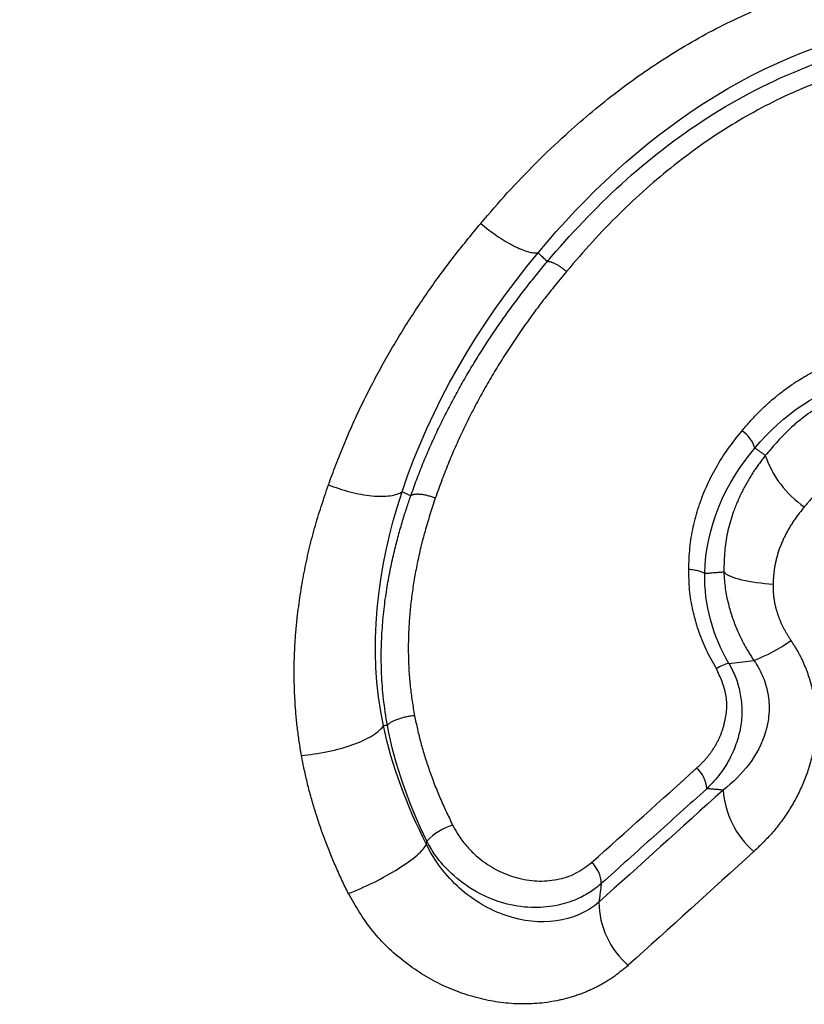
# Model space of a CAD drawing. Extents: x 36 to 377, y 24 to 204.
# Drawn here: x 330 to 334, y 171 to 176 of the extents above; entities that cross this region are included whole.
import ezdxf

# ---------------------------------------------------------------- set-up
doc = ezdxf.new("R2010")
doc.units = 0
doc.linetypes.add('PHANTOM', pattern=[12.7, 6.35, -1.27, 1.27, -1.27, 1.27, -1.27])
doc.layers.get('0').update_dxf_attribs({"linetype": 'CONTINUOUS'})

msp = doc.modelspace()

# ---------------------------------------------------------------- linework, layer by layer
at = {"color": 8, "linetype": 'PHANTOM'}
msp.add_line((333.3061, 172.5588), (333.4214, 172.5718), dxfattribs=at)
at = {"color": 7, "linetype": 'CONTINUOUS'}
for centre, radius, start, end in [((333.2783, 173.4994), 0.1555, 18.3827, 55.4266), ((333.9198, 173.6669), 0.4717, 198.903, 235.4925), ((333.0913, 173.3894), 0.8817, 291.9811, 304.5735), ((333.3584, 172.3514), 0.2139, 104.1463, 120.8605), ((333.0685, 171.9739), 0.1366, 3.6454, 49.0679), ((333.6913, 172.0055), 0.4127, 184.0427, 229.0506), ((332.1235, 171.5424), 0.2861, 107.5486, 135.7504), ((332.5914, 171.5455), 0.1288, 0.4522, 49.4049), ((333.0946, 171.4637), 0.3852, 180.3456, 229.458)]:
    msp.add_arc(centre, radius, start, end, dxfattribs=at)
at = {"color": 8, "linetype": 'PHANTOM'}
for points, knots in [([(335.8361, 199.9006), (335.8355, 199.8999), (335.8342, 199.8984), (335.8246, 199.8869), (335.8093, 199.8687), (335.7879, 199.8432), (335.7605, 199.8106), (335.7272, 199.7708), (335.6879, 199.724), (335.6427, 199.6701), (335.5917, 199.6093), (335.5349, 199.5415), (335.4723, 199.4669), (335.404, 199.3855), (335.3299, 199.2972), (335.2502, 199.2022), (335.1649, 199.1005), (335.074, 198.9922), (334.9776, 198.8773), (334.8757, 198.7557), (334.7683, 198.6277), (334.6554, 198.4932), (334.5372, 198.3523), (334.4136, 198.205), (334.2847, 198.0514), (334.1506, 197.8915), (334.0112, 197.7253), (333.8667, 197.5531), (333.7172, 197.3749), (333.5627, 197.1909), (333.4035, 197.0012), (333.2396, 196.8058), (333.0711, 196.605), (332.8981, 196.3989), (332.7208, 196.1875), (332.5391, 195.971), (332.3533, 195.7495), (332.1634, 195.5232), (331.9695, 195.2922), (331.7717, 195.0565), (331.5702, 194.8164), (331.365, 194.5718), (331.1563, 194.3231), (330.9441, 194.0702), (330.7286, 193.8134), (330.5098, 193.5526), (330.2878, 193.2881), (330.0628, 193.02), (329.8349, 192.7484), (329.6042, 192.4734), (329.3707, 192.1953), (329.1348, 191.9141), (328.8964, 191.6301), (328.6558, 191.3434), (328.4131, 191.0541), (328.1684, 190.7625), (327.9218, 190.4687), (327.6735, 190.1728), (327.4237, 189.8751), (326.7709, 189.0972), (325.6969, 187.8174), (324.1971, 186.0301), (322.7073, 184.2547), (321.2546, 182.5234), (319.8337, 180.8298), (318.6046, 179.3644), (317.6844, 178.2675), (317.1535, 177.6349), (316.8074, 177.2233), (316.5307, 176.8921), (316.2133, 176.5445), (315.8936, 176.2204), (315.586, 175.9353), (315.2699, 175.6657), (314.9642, 175.4283), (314.6582, 175.2136), (314.47, 175.0961), (314.377, 175.0379)], [0, 0, 0, 0, 0.008624, 0.017248, 0.02587, 0.034493, 0.043116, 0.051738, 0.060361, 0.068984, 0.077606, 0.086229, 0.094852, 0.103474, 0.112096, 0.120718, 0.12934, 0.13796, 0.14658, 0.1552, 0.163819, 0.172437, 0.181055, 0.189672, 0.19829, 0.206908, 0.215526, 0.224146, 0.232766, 0.241387, 0.25001, 0.258634, 0.267258, 0.275884, 0.28451, 0.293136, 0.301763, 0.31039, 0.319017, 0.327644, 0.33627, 0.344896, 0.35352, 0.362145, 0.370768, 0.37939, 0.388012, 0.396633, 0.405254, 0.413875, 0.422496, 0.431118, 0.43974, 0.448363, 0.456986, 0.46561, 0.474234, 0.482859, 0.491484, 0.500109, 0.550084, 0.600039, 0.650001, 0.699988, 0.749977, 0.803262, 0.841866, 0.865769, 0.874961, 0.890591, 0.90622, 0.921147, 0.93748, 0.951739, 0.968739, 0.984534, 1, 1, 1, 1]), ([(316.3979, 174.9795), (316.4442, 175.0254), (316.5302, 175.1106), (316.6526, 175.2352), (316.7563, 175.3424), (316.8405, 175.4307), (316.9815, 175.5803), (317.1845, 175.8003), (317.4636, 176.1153), (317.7465, 176.4471), (318.1448, 176.9216), (318.8861, 177.8047), (320.0631, 179.2064), (321.622, 181.0689), (323.2902, 183.0576), (325.024, 185.1198), (326.7722, 187.2059), (328.4916, 189.2566), (330.1395, 191.2167), (331.6718, 193.0442), (333.037, 194.6734), (334.2101, 196.0695), (334.9962, 197.005), (335.4992, 197.6061), (335.7958, 197.9608), (336.0468, 198.26), (336.2289, 198.4759), (336.3297, 198.5947), (336.3641, 198.6348), (336.3667, 198.6377), (336.3676, 198.6387)], [0, 0, 0, 0, 0.008739, 0.016237, 0.022494, 0.027507, 0.031276, 0.047437, 0.062553, 0.07819, 0.093827, 0.125095, 0.187581, 0.250064, 0.312544, 0.375026, 0.437508, 0.499989, 0.56247, 0.624953, 0.68815, 0.749912, 0.812394, 0.843657, 0.874927, 0.901388, 0.937458, 0.968163, 0.989011, 1, 1, 1, 1]), ([(336.8992, 197.3768), (336.8986, 197.376), (336.8973, 197.3744), (336.8868, 197.3619), (336.87, 197.342), (336.8464, 197.3138), (336.8161, 197.2777), (336.7791, 197.2336), (336.7354, 197.1816), (336.6851, 197.1216), (336.6282, 197.0538), (336.5647, 196.9781), (336.4947, 196.8947), (336.4182, 196.8035), (336.3353, 196.7047), (336.246, 196.5982), (336.1503, 196.4843), (336.0484, 196.3629), (335.9404, 196.2341), (335.8262, 196.098), (335.7059, 195.9547), (335.5797, 195.8043), (335.4476, 195.6469), (335.3098, 195.4825), (335.1662, 195.3114), (335.017, 195.1336), (334.8623, 194.9492), (334.7021, 194.7584), (334.5367, 194.5612), (334.3661, 194.3579), (334.1904, 194.1485), (334.0097, 193.9332), (333.8241, 193.712), (333.6339, 193.4853), (333.439, 193.253), (333.2396, 193.0155), (333.0359, 192.7727), (332.828, 192.5249), (332.616, 192.2723), (332.4001, 192.0149), (332.1804, 191.7531), (331.957, 191.4869), (331.7301, 191.2165), (331.4999, 190.9421), (331.2664, 190.6639), (331.0299, 190.3821), (330.7906, 190.0968), (330.5484, 189.8082), (330.3037, 189.5166), (330.0566, 189.222), (329.8072, 188.9248), (329.5557, 188.6251), (329.1081, 188.0916), (328.2809, 187.1058), (326.8772, 185.4329), (324.9219, 183.1028), (322.6775, 180.4281), (320.9615, 178.3828), (319.868, 177.08), (319.3516, 176.4638), (318.9682, 176.0078), (318.6966, 175.6959), (318.4332, 175.3848), (318.1918, 175.0835), (317.9609, 174.7861), (317.8289, 174.6044), (317.763, 174.5136)], [0, 0, 0, 0, 0.00981, 0.01962, 0.02943, 0.03924, 0.04905, 0.05886, 0.06867, 0.07848, 0.08829, 0.0981, 0.107911, 0.117721, 0.127531, 0.137341, 0.147151, 0.156961, 0.166771, 0.176581, 0.186391, 0.196201, 0.206011, 0.215821, 0.225631, 0.235441, 0.245251, 0.255061, 0.264871, 0.274681, 0.284491, 0.294301, 0.304111, 0.313921, 0.323732, 0.333542, 0.343352, 0.353162, 0.362972, 0.372782, 0.382592, 0.392402, 0.402212, 0.412022, 0.421832, 0.431642, 0.441452, 0.451262, 0.461072, 0.470882, 0.480692, 0.490502, 0.500312, 0.532678, 0.585123, 0.65761, 0.75009, 0.842567, 0.874936, 0.906197, 0.92183, 0.937464, 0.951611, 0.968733, 0.984367, 1, 1, 1, 1]), ([(341.2106, 193.7591), (341.2099, 193.7583), (341.2086, 193.7567), (341.1983, 193.7444), (341.1819, 193.7248), (341.1588, 193.6972), (341.1289, 193.6616), (341.0924, 193.618), (341.0493, 193.5665), (340.9996, 193.5071), (340.9433, 193.44), (340.8807, 193.3652), (340.8116, 193.2828), (340.7363, 193.1929), (340.6546, 193.0955), (340.5668, 192.9908), (340.4728, 192.8788), (340.3728, 192.7595), (340.2667, 192.6331), (340.1547, 192.4997), (340.0368, 192.3592), (339.9131, 192.2119), (339.7836, 192.0577), (339.6484, 191.8968), (339.5076, 191.7292), (339.2565, 191.4306), (338.5743, 190.6163), (337.3999, 189.2179), (335.8729, 187.3979), (334.4416, 185.6924), (332.9807, 183.9498), (331.4998, 182.1866), (329.9321, 180.3175), (328.2927, 178.364), (326.7385, 176.5132), (325.705, 175.2799), (325.1252, 174.5895), (324.7009, 174.0815), (324.1443, 173.5143), (323.5723, 173.0328), (323.1719, 172.736), (322.944, 172.5769), (322.8308, 172.5016), (322.7743, 172.4639)], [0, 0, 0, 0, 0.010424, 0.020848, 0.031273, 0.041696, 0.05212, 0.062543, 0.072966, 0.08339, 0.093815, 0.10424, 0.114666, 0.125092, 0.135519, 0.145946, 0.156373, 0.166799, 0.177225, 0.187651, 0.198075, 0.208498, 0.21892, 0.229341, 0.23976, 0.250178, 0.282929, 0.375065, 0.443724, 0.500026, 0.562508, 0.624992, 0.678081, 0.749955, 0.823218, 0.87492, 0.890557, 0.906195, 0.937458, 0.968723, 0.984361, 0.992187, 1, 1, 1, 1]), ([(324.4541, 172.2743), (324.5073, 172.3287), (324.6093, 172.4328), (324.7588, 172.5871), (324.8961, 172.7302), (325.0849, 172.9289), (325.3265, 173.1865), (325.6314, 173.5203), (325.9384, 173.8651), (326.2377, 174.2091), (326.5593, 174.5794), (326.9928, 175.0855), (327.5653, 175.7597), (328.4736, 176.8447), (329.6626, 178.2585), (331.1343, 180.011), (332.618, 181.7827), (334.0853, 183.5306), (335.5026, 185.2178), (336.8344, 186.8083), (338.056, 188.2651), (338.9713, 189.3532), (339.6123, 190.1155), (340.2572, 190.8848), (340.8483, 191.591), (341.2636, 192.0862), (341.4697, 192.3306), (341.5869, 192.4697), (341.6668, 192.5643), (341.7154, 192.6219), (341.7413, 192.6524), (341.7443, 192.6558), (341.7457, 192.6574)], [0, 0, 0, 0, 0.008968, 0.017174, 0.024611, 0.031271, 0.047467, 0.062541, 0.078175, 0.093809, 0.107043, 0.125076, 0.156339, 0.1876, 0.250082, 0.312563, 0.375049, 0.437531, 0.500013, 0.562495, 0.624973, 0.687453, 0.720402, 0.749981, 0.826134, 0.874926, 0.900719, 0.92453, 0.946363, 0.966218, 0.984098, 1, 1, 1, 1]), ([(342.2807, 191.5557), (342.2801, 191.555), (342.2789, 191.5536), (342.2693, 191.5421), (342.2538, 191.5237), (342.2321, 191.4977), (342.2042, 191.4645), (342.1701, 191.4239), (342.1299, 191.3759), (342.0835, 191.3207), (342.0311, 191.2582), (341.9726, 191.1885), (341.9081, 191.1117), (341.8377, 191.0277), (341.7613, 190.9366), (341.679, 190.8386), (341.5909, 190.7336), (341.497, 190.6217), (341.3974, 190.503), (341.2922, 190.3776), (341.1814, 190.2455), (341.065, 190.1069), (340.9433, 189.9618), (340.8162, 189.8104), (340.6838, 189.6526), (340.5463, 189.4887), (340.4036, 189.3187), (340.2559, 189.1427), (340.1034, 188.9608), (339.946, 188.7733), (339.7839, 188.5801), (339.6172, 188.3814), (339.446, 188.1774), (339.2704, 187.9682), (339.0906, 187.7538), (338.9065, 187.5345), (338.7185, 187.3104), (338.5265, 187.0816), (338.3307, 186.8483), (338.1313, 186.6106), (337.9283, 186.3687), (337.7219, 186.1227), (337.5123, 185.8729), (337.2994, 185.6193), (337.0836, 185.3621), (336.865, 185.1015), (336.6435, 184.8376), (335.78, 183.8085), (334.3844, 182.1453), (332.6621, 180.0927), (331.5696, 178.7907), (330.5926, 177.6264), (329.758, 176.6306), (328.8795, 175.5865), (328.2868, 174.874), (327.8196, 174.2821), (327.4425, 173.7876), (327.1074, 173.3325), (326.7652, 172.8664), (326.427, 172.4152), (326.2109, 172.1329), (326.103, 171.9919)], [0, 0, 0, 0, 0.010875, 0.021749, 0.032624, 0.043498, 0.054373, 0.065248, 0.076122, 0.086997, 0.097871, 0.108746, 0.119621, 0.130495, 0.14137, 0.152244, 0.163119, 0.173994, 0.184868, 0.195743, 0.206618, 0.217492, 0.228367, 0.239241, 0.250116, 0.260991, 0.271865, 0.28274, 0.293614, 0.304489, 0.315364, 0.326238, 0.337113, 0.347987, 0.358862, 0.369737, 0.380611, 0.391486, 0.40236, 0.413235, 0.42411, 0.434984, 0.445859, 0.456733, 0.467608, 0.478483, 0.489357, 0.500232, 0.604284, 0.680639, 0.729218, 0.749967, 0.812442, 0.843701, 0.874958, 0.899966, 0.917341, 0.937478, 0.958377, 0.979217, 1, 1, 1, 1]), ([(332.4297, 174.4453), (332.6491, 174.7088), (332.9036, 174.9481), (333.4788, 175.3193), (333.8034, 175.4493), (334.1459, 175.5019)], [0, 0, 0, 0, 0.5, 0.5, 1, 1, 1, 1]), ([(331.4669, 173.3795), (331.4895, 173.4405), (331.5348, 173.5625), (331.6155, 173.7412), (331.7054, 173.9166), (331.8055, 174.0884), (331.9157, 174.2566), (332.0353, 174.4216), (332.1226, 174.5276), (332.1665, 174.5809)], [0, 0, 0, 0, 0.141195, 0.282383, 0.423903, 0.566095, 0.709292, 0.853821, 1, 1, 1, 1]), ([(332.1665, 174.5809), (332.2127, 174.542), (332.268, 174.5034), (332.3656, 174.4531), (332.4059, 174.4424), (332.4297, 174.4453)], [0, 0, 0, 0, 0.5, 0.5, 1, 1, 1, 1]), ([(331.8452, 173.3293), (331.8633, 173.3787), (331.8994, 173.4773), (331.9632, 173.6212), (332.0333, 173.7617), (332.1099, 173.8983), (332.1923, 174.0311), (332.2804, 174.1598), (332.3732, 174.2847), (332.4393, 174.3649), (332.4723, 174.4049)], [0, 0, 0, 0, 0.1271477, 0.2536433, 0.3795365, 0.5048499, 0.6295826, 0.7537134, 0.8772036, 1, 1, 1, 1]), ([(332.5603, 174.36), (332.5452, 174.3727), (332.527, 174.3854), (332.4942, 174.4022), (332.4804, 174.4059), (332.4723, 174.4049)], [0, 0, 0, 0, 0.5, 0.5, 1, 1, 1, 1]), ([(332.5603, 174.36), (332.5219, 174.3132), (332.4457, 174.2202), (332.3416, 174.0759), (332.2461, 173.9294), (332.1598, 173.7804), (332.0829, 173.629), (332.0145, 173.4752), (331.9765, 173.3703), (331.9576, 173.318)], [0, 0, 0, 0, 0.148332, 0.294285, 0.438179, 0.580347, 0.721135, 0.860898, 1, 1, 1, 1]), ([(333.3665, 173.6275), (333.3905, 173.6554), (333.4378, 173.7104), (333.5181, 173.7835), (333.6195, 173.8595), (333.7475, 173.931), (333.8552, 173.9574), (333.9084, 173.9705)], [0, 0, 0, 0, 0.170143, 0.336394, 0.500281, 0.753202, 1, 1, 1, 1]), ([(333.9229, 173.821), (333.8999, 173.8151), (333.854, 173.8033), (333.7888, 173.7762), (333.7274, 173.744), (333.6553, 173.6967), (333.5665, 173.6231), (333.5071, 173.5534), (333.4736, 173.5141)], [0, 0, 0, 0, 0.127233, 0.253576, 0.378198, 0.499909, 0.717299, 1, 1, 1, 1]), ([(333.4736, 173.5141), (333.4552, 173.4897), (333.4173, 173.4397), (333.3688, 173.3559), (333.3185, 173.2422), (333.2859, 173.1138), (333.2838, 173.0164), (333.2829, 172.9776)], [0, 0, 0, 0, 0.158613, 0.325915, 0.500253, 0.800576, 1, 1, 1, 1]), ([(333.936, 173.4745), (333.9199, 173.4707), (333.8867, 173.4627), (333.8388, 173.4409), (333.7911, 173.4118), (333.744, 173.3747), (333.697, 173.33), (333.6678, 173.2959), (333.6526, 173.2782)], [0, 0, 0, 0, 0.139581, 0.286778, 0.444371, 0.614633, 0.799371, 1, 1, 1, 1]), ([(331.3425, 172.136), (331.3359, 172.1782), (331.3228, 172.2626), (331.3122, 172.3894), (331.3084, 172.5161), (331.3118, 172.6427), (331.3251, 172.7967), (331.3531, 172.9766), (331.3999, 173.181), (331.4446, 173.3133), (331.4669, 173.3795)], [0, 0, 0, 0, 0.099979, 0.199669, 0.299364, 0.399357, 0.499938, 0.66699, 0.833392, 1, 1, 1, 1]), ([(331.4669, 173.3795), (331.5272, 173.3552), (331.6022, 173.3348), (331.7307, 173.3225), (331.7804, 173.3309), (331.8051, 173.347)], [0, 0, 0, 0, 0.5, 0.5, 1, 1, 1, 1]), ([(331.9576, 173.318), (331.9412, 173.2677), (331.909, 173.1688), (331.8734, 173.0198), (331.8484, 172.874), (331.8347, 172.7309), (331.8323, 172.5907), (331.8402, 172.4531), (331.8549, 172.3627), (331.8622, 172.3179)], [0, 0, 0, 0, 0.157399, 0.308889, 0.455041, 0.596493, 0.733951, 0.868179, 1, 1, 1, 1]), ([(331.9576, 173.318), (331.9363, 173.3266), (331.9114, 173.3331), (331.8709, 173.3371), (331.8541, 173.335), (331.8452, 173.3293)], [0, 0, 0, 0, 0.5, 0.5, 1, 1, 1, 1]), ([(333.6526, 173.2782), (333.635, 173.256), (333.6008, 173.2128), (333.5607, 173.1426), (333.5316, 173.0708), (333.5131, 172.997), (333.5104, 172.9467), (333.509, 172.9216)], [0, 0, 0, 0, 0.217112, 0.42227, 0.618667, 0.809935, 1, 1, 1, 1]), ([(333.509, 172.9216), (333.5093, 172.904), (333.5099, 172.8687), (333.5198, 172.816), (333.5365, 172.764), (333.5602, 172.7125), (333.581, 172.68), (333.5917, 172.6634)], [0, 0, 0, 0, 0.194942, 0.389024, 0.585716, 0.788356, 1, 1, 1, 1]), ([(333.5917, 172.6634), (333.6042, 172.6435), (333.6292, 172.6039), (333.6585, 172.5404), (333.6812, 172.4747), (333.7016, 172.3854), (333.7101, 172.2709), (333.6928, 172.1374), (333.6523, 172.0094), (333.5913, 171.8926), (333.5145, 171.7849), (333.4522, 171.7243), (333.4209, 171.6938)], [0, 0, 0, 0, 0.062743, 0.124843, 0.187041, 0.250077, 0.373141, 0.499935, 0.622691, 0.749938, 0.874178, 1, 1, 1, 1]), ([(333.4214, 172.5718), (333.4558, 172.5229), (333.4779, 172.4674), (333.4955, 172.3546), (333.4904, 172.2977), (333.4427, 172.1367), (333.3696, 172.0454), (333.2797, 171.9764)], [0, 0, 0, 0, 0.25, 0.25, 0.5, 0.5, 1, 1, 1, 1]), ([(333.1579, 172.0771), (333.1736, 172.0921), (333.2041, 172.1214), (333.2408, 172.1723), (333.2689, 172.2267), (333.2943, 172.3054), (333.3043, 172.4143), (333.267, 172.4952), (333.2486, 172.535)], [0, 0, 0, 0, 0.1319944, 0.2578587, 0.3800277, 0.501159, 0.7547797, 1, 1, 1, 1]), ([(331.8622, 172.3179), (331.8371, 172.3159), (331.8067, 172.3096), (331.7611, 172.2935), (331.7433, 172.2829), (331.7376, 172.2739)], [0, 0, 0, 0, 0.5, 0.5, 1, 1, 1, 1]), ([(331.8622, 172.3179), (331.8712, 172.2764), (331.8894, 172.1925), (331.9291, 172.0672), (331.9775, 171.9406), (332.0172, 171.8574), (332.0373, 171.8152)], [0, 0, 0, 0, 0.241266, 0.487537, 0.740062, 1, 1, 1, 1]), ([(331.5583, 171.5012), (331.5386, 171.5422), (331.4992, 171.6241), (331.4489, 171.7497), (331.4057, 171.8768), (331.3693, 172.0056), (331.3514, 172.0924), (331.3425, 172.136)], [0, 0, 0, 0, 0.200639, 0.400307, 0.599654, 0.799335, 1, 1, 1, 1]), ([(333.2048, 171.9826), (333.1235, 171.9094), (332.9606, 171.7628), (332.8004, 171.6187), (332.7202, 171.5465)], [0, 0, 0, 0, 0.499071, 1, 1, 1, 1]), ([(332.8442, 171.171), (332.8208, 171.1517), (332.7745, 171.1136), (332.6969, 171.0683), (332.6144, 171.0331), (332.4977, 171.0006), (332.3424, 170.986), (332.1518, 171.0142), (331.9671, 171.083), (331.8005, 171.1919), (331.6564, 171.3316), (331.5911, 171.4444), (331.5583, 171.5012)], [0, 0, 0, 0, 0.0637542, 0.1260979, 0.1878995, 0.25005, 0.3752017, 0.5003262, 0.6256832, 0.7504615, 0.8745597, 1, 1, 1, 1])]:
    msp.add_open_spline(points, degree=3, knots=knots, dxfattribs=at)
at = {"color": 7, "linetype": 'CONTINUOUS'}
for points, knots in [([(332.1665, 174.5809), (332.2071, 174.6284), (332.2883, 174.7233), (332.419, 174.8589), (332.5797, 175.0124), (332.7734, 175.1759), (333.0096, 175.3432), (333.2602, 175.4881), (333.5261, 175.6074), (333.7996, 175.6993), (333.9878, 175.7353), (334.0817, 175.7533)], [0, 0, 0, 0, 0.083466, 0.166762, 0.250052, 0.377513, 0.500079, 0.628642, 0.753926, 0.87725, 1, 1, 1, 1]), ([(332.4723, 174.4049), (332.6826, 174.6546), (332.9252, 174.886), (333.4939, 175.2494), (333.8148, 175.3815), (334.1544, 175.4331)], [0, 0, 0, 0, 0.5, 0.5, 1, 1, 1, 1]), ([(334.1772, 175.351), (334.1273, 175.3425), (334.0274, 175.3254), (333.8803, 175.2869), (333.7357, 175.2389), (333.5938, 175.1807), (333.4545, 175.1125), (333.3179, 175.0343), (333.1841, 174.9463), (333.0531, 174.8483), (332.9248, 174.7406), (332.7996, 174.623), (332.6769, 174.4962), (332.5996, 174.4059), (332.5603, 174.36)], [0, 0, 0, 0, 0.07697, 0.153965, 0.231348, 0.309483, 0.388718, 0.469391, 0.551819, 0.636301, 0.723115, 0.812517, 0.904741, 1, 1, 1, 1]), ([(333.1218, 172.9918), (333.1229, 173.0246), (333.1252, 173.0899), (333.1411, 173.186), (333.1662, 173.2796), (333.2014, 173.3708), (333.2465, 173.4594), (333.3011, 173.546), (333.3445, 173.6), (333.3665, 173.6275)], [0, 0, 0, 0, 0.140277, 0.279157, 0.418016, 0.558231, 0.70114, 0.848008, 1, 1, 1, 1]), ([(331.7376, 172.2739), (331.7311, 172.3142), (331.7183, 172.3929), (331.7102, 172.5084), (331.7088, 172.6178), (331.7135, 172.7211), (331.7229, 172.8182), (331.7359, 172.9091), (331.7516, 172.9939), (331.7691, 173.0725), (331.7877, 173.1451), (331.8068, 173.2117), (331.8258, 173.2725), (331.8389, 173.311), (331.8452, 173.3293)], [0, 0, 0, 0, 0.112388, 0.219166, 0.320599, 0.416825, 0.507901, 0.593832, 0.674598, 0.750166, 0.820508, 0.8856, 0.94543, 1, 1, 1, 1]), ([(333.2486, 172.535), (333.2325, 172.5637), (333.2004, 172.6206), (333.1646, 172.7106), (333.1391, 172.8025), (333.1237, 172.8967), (333.1224, 172.9599), (333.1218, 172.9918)], [0, 0, 0, 0, 0.202916, 0.401797, 0.599201, 0.797745, 1, 1, 1, 1]), ([(333.509, 172.9216), (333.4583, 172.9247), (333.4067, 172.9315), (333.3255, 172.9516), (333.2967, 172.9646), (333.2829, 172.9776)], [0, 0, 0, 0, 0.5, 0.5, 1, 1, 1, 1]), ([(333.2829, 172.9776), (333.2846, 172.9526), (333.2877, 172.9037), (333.3024, 172.8333), (333.3217, 172.7686), (333.3444, 172.71), (333.3692, 172.6579), (333.3945, 172.6123), (333.4128, 172.5848), (333.4214, 172.5718)], [0, 0, 0, 0, 0.174027, 0.340093, 0.49619, 0.640863, 0.773238, 0.892945, 1, 1, 1, 1]), ([(333.3061, 172.5588), (333.3162, 172.5396), (333.3372, 172.4997), (333.3571, 172.433), (333.3675, 172.3605), (333.3646, 172.2837), (333.3474, 172.2049), (333.315, 172.1262), (333.2683, 172.0496), (333.2262, 172.0052), (333.2048, 171.9826)], [0, 0, 0, 0, 0.100376, 0.208361, 0.322852, 0.443161, 0.570697, 0.706427, 0.850115, 1, 1, 1, 1]), ([(331.3425, 172.136), (331.3803, 172.1387), (331.4224, 172.1446), (331.5048, 172.1619), (331.5449, 172.1732), (331.6136, 172.198), (331.6452, 172.2125), (331.6941, 172.2425), (331.7111, 172.2579), (331.7196, 172.2718)], [0, 0, 0, 0, 0.25, 0.25, 0.5, 0.5, 0.75, 0.75, 1, 1, 1, 1]), ([(332.0373, 171.8152), (332.0476, 171.7964), (332.0683, 171.7589), (332.1098, 171.7081), (332.1651, 171.6556), (332.2385, 171.6065), (332.3297, 171.571), (332.4245, 171.555), (332.5173, 171.5622), (332.6045, 171.5895), (332.6516, 171.6253), (332.6752, 171.6433)], [0, 0, 0, 0, 0.083232, 0.1659, 0.25001, 0.374243, 0.500166, 0.625774, 0.750271, 0.874994, 1, 1, 1, 1]), ([(332.7202, 171.5465), (332.7051, 171.534), (332.6712, 171.5059), (332.605, 171.471), (332.5181, 171.4433), (332.4094, 171.4323), (332.2733, 171.4491), (332.1351, 171.5077), (332.0247, 171.5943), (331.957, 171.6734), (331.9296, 171.7224), (331.9186, 171.742)], [0, 0, 0, 0, 0.066416, 0.149461, 0.249446, 0.366509, 0.500286, 0.679333, 0.822351, 0.92915, 1, 1, 1, 1]), ([(331.5583, 171.5012), (331.5943, 171.5147), (331.635, 171.5325), (331.7153, 171.5723), (331.7544, 171.5943), (331.8206, 171.6359), (331.8511, 171.6576), (331.8966, 171.6968), (331.9116, 171.714), (331.9177, 171.727)], [0, 0, 0, 0, 0.25, 0.25, 0.5, 0.5, 0.75, 0.75, 1, 1, 1, 1]), ([(332.7094, 171.4614), (332.6004, 171.367), (332.4363, 171.3469), (332.2068, 171.4256), (332.133, 171.4689), (332.0063, 171.582), (331.9533, 171.6516), (331.9177, 171.727)], [0, 0, 0, 0, 0.5, 0.5, 0.75, 0.75, 1, 1, 1, 1])]:
    msp.add_open_spline(points, degree=3, knots=knots, dxfattribs=at)
at = {"color": 8, "linetype": 'PHANTOM'}
for points in [[(331.8051, 173.347), (331.9359, 173.7407), (332.1518, 174.1113), (332.4297, 174.4453)], [(333.4259, 173.5485), (333.5556, 173.7014), (333.721, 173.8231), (333.9138, 173.8562)], [(333.1955, 172.9713), (333.1995, 173.1855), (333.2868, 173.3848), (333.4259, 173.5485)], [(333.4736, 173.5141), (333.4577, 173.5256), (333.4418, 173.5371), (333.4259, 173.5485)], [(331.7196, 172.2718), (331.6454, 172.6252), (331.688, 172.9931), (331.8052, 173.347)], [(333.1218, 172.9918), (333.156, 172.9892), (333.1867, 172.9803), (333.1955, 172.9713)], [(333.2829, 172.9776), (333.2538, 172.9757), (333.2246, 172.9736), (333.1955, 172.9713)], [(331.9177, 171.727), (331.8265, 171.9055), (331.758, 172.0881), (331.7196, 172.2718)], [(332.6752, 171.6433), (332.8345, 171.786), (332.9955, 171.9306), (333.1579, 172.0771)], [(333.2797, 171.9764), (333.0871, 171.8027), (332.8969, 171.6309), (332.7094, 171.4614)], [(333.2797, 171.9764), (333.2547, 171.9785), (333.2297, 171.9805), (333.2048, 171.9826)], [(331.9177, 171.727), (331.918, 171.732), (331.9183, 171.737), (331.9186, 171.742)], [(333.4209, 171.6938), (333.2265, 171.517), (333.0342, 171.3426), (332.8442, 171.171)], [(332.7202, 171.5465), (332.7165, 171.5181), (332.7129, 171.4898), (332.7094, 171.4614)]]:
    msp.add_open_spline(points, degree=3, dxfattribs=at)
at = {"color": 7, "linetype": 'CONTINUOUS'}
for points in [[(332.4723, 174.4049), (332.4581, 174.4183), (332.4439, 174.4318), (332.4297, 174.4453)], [(331.8452, 173.3293), (331.8318, 173.3352), (331.8185, 173.3411), (331.8051, 173.347)], [(333.3061, 172.5588), (333.2307, 172.6867), (333.1927, 172.8294), (333.1955, 172.9713)], [(331.7376, 172.2739), (331.7316, 172.2732), (331.7256, 172.2725), (331.7196, 172.2718)], [(331.9186, 171.742), (331.8359, 171.9117), (331.7717, 172.0907), (331.7376, 172.2739)]]:
    msp.add_open_spline(points, degree=3, dxfattribs=at)

doc.saveas('drawing.dxf')
